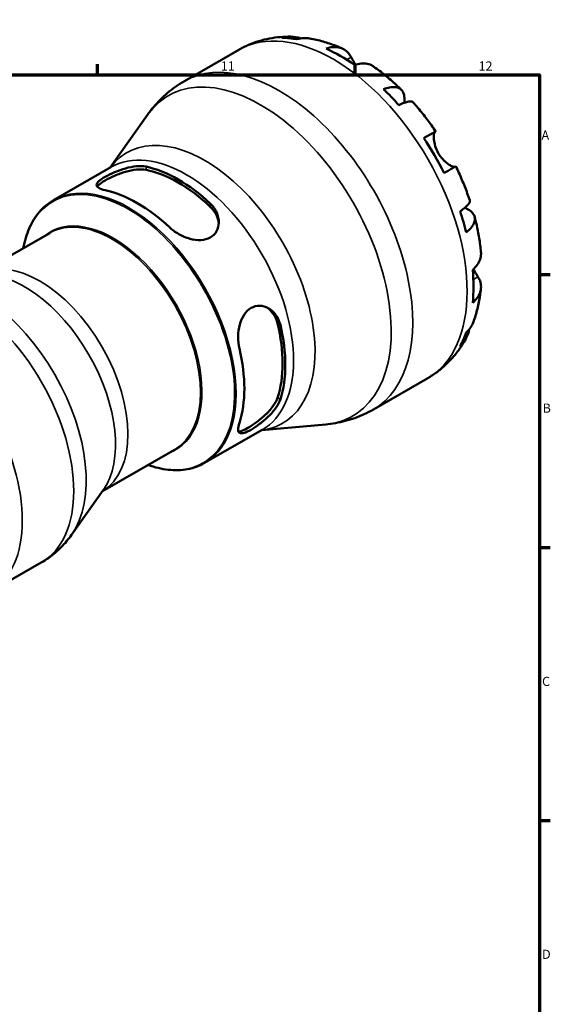
# Model space of a CAD drawing. Units: millimetres. Extents: x -7 to 905, y 0 to 594.
# Drawn here: x 680 to 824, y 321 to 589 of the extents above; entities that cross this region are included whole.
import ezdxf

# ---------------------------------------------------------------- set-up
doc = ezdxf.new("R2010")
doc.units = ezdxf.units.MM
for name, color, linetype, lineweight in [('Border (ISO)', 7, 'Continuous', 70), ('Visible (ISO)', 7, 'Continuous', 50), ('Visible Narrow (ISO)', 7, 'Continuous', 35)]:
    doc.layers.add(name, color=color, linetype=linetype, lineweight=lineweight)
doc.styles.add('Note Text (ISO)', font='tahoma.ttf')

# ---------------------------------------------------------------- blocks, each defined once
blk = doc.blocks.new('Borders Default Border')
at = {"layer": 'Border (ISO)'}
for p, q in [((700.83, 574), (700.83, 576.9)), ((770.92, 574), (770.92, 576.9)), ((821, 519.75), (823.9, 519.75)), ((821, 445.5), (823.9, 445.5)), ((821, 371.25), (823.9, 371.25))]:
    blk.add_line(p, q, dxfattribs=at)
at = {"layer": 'Border (ISO)', "flags": 128}
blk.add_lwpolyline([(20, 20), (20, 574), (821, 574), (821, 20), (20, 20)], dxfattribs=at)
at = {"layer": 'Border (ISO)', "color": 232, "true_color": 0xca0064, "char_height": 2.5, "attachment_point": 7, "style": 'Note Text (ISO)'}
for s, insert in [('11', (734.37, 574.4)), ('12', (804.46, 574.4)), ('A', (821.59, 555.62)), ('B', (821.89, 481.38)), ('C', (821.73, 407.08)), ('D', (821.73, 332.88))]:
    blk.add_mtext(s, dxfattribs=dict(at, insert=insert))

msp = doc.modelspace()

# ---------------------------------------------------------------- linework, layer by layer
at = {"layer": 'Visible (ISO)'}
for p, q in [((724.464, 572.307), (739.234, 580.812)), ((704.319, 548.82), (714.458, 563.149)), ((688.848, 539.911), (704.457, 548.899)), ((668.229, 519.728), (687.84, 531.022)), ((775.865, 483.048), (790.634, 491.554)), ((729.969, 468.504), (745.577, 477.493)), ((745.439, 477.413), (762.922, 478.99)), ((702.163, 460.801), (721.774, 472.094)), ((702.382, 461.111), (693.795, 448.975)), ((671.557, 433.367), (685.538, 441.418))]:
    msp.add_line(p, q, dxfattribs=at)
for centre, major_axis, start_param, end_param in [((766.872, 537.299), (-25.562, 44.389), 5.8311602, 5.9536797), ((766.872, 537.299), (-25.562, 44.389), 5.392533, 5.6069088), ((766.872, 537.299), (-25.562, 44.389), 5.0457621, 5.1682815), ((766.872, 537.299), (-25.562, 44.389), 4.6071348, 4.8215106), ((722.781, 511.909), (20.56, -35.703), 2.0534355, 2.6628209), ((722.781, 511.909), (20.046, -34.811), 2.0453615, 2.6708949), ((711.644, 505.495), (-20.56, 35.703), 5.1950282, 5.8044135), ((766.872, 537.299), (-25.562, 44.389), 4.2603639, 4.3828833), ((766.872, 537.299), (-25.562, 44.389), 3.8217366, 4.0361124), ((722.781, 511.909), (20.046, -34.811), 0.4745651, 1.1000986), ((722.781, 511.909), (20.56, -35.703), 0.4826392, 1.0920245), ((766.872, 537.299), (25.562, -44.389), 0.3333731, 0.4558925), ((711.644, 505.495), (-20.56, 35.703), 3.6242319, 4.2336172)]:
    msp.add_ellipse(centre, major_axis=major_axis, ratio=0.5780931, start_param=start_param, end_param=end_param, dxfattribs=at)
for points, knots in [([(739.234, 580.812), (740.105, 581.314), (741.005, 581.765), (742.846, 582.561), (743.787, 582.906), (745.692, 583.487), (746.656, 583.724), (748.594, 584.091), (749.567, 584.222), (751.508, 584.385), (752.477, 584.418), (753.44, 584.404)], [5.49972085, 5.49972085, 5.49972085, 5.49972085, 5.56592546, 5.56592546, 5.63213007, 5.63213007, 5.69833468, 5.69833468, 5.7645393, 5.7645393, 5.83074391, 5.83074391, 5.83074391, 5.83074391]), ([(750.988, 584.081), (751.674, 584.275), (752.378, 584.378), (753.697, 584.423), (754.432, 584.364), (755.498, 584.136), (755.837, 584.042), (756.166, 583.931)], [0.25991455, 0.25991455, 0.25991455, 0.25991455, 0.50662445, 0.50662445, 0.76033137, 0.76033137, 0.87930278, 0.87930278, 0.87930278, 0.87930278]), ([(758.52, 583.921), (758.003, 584.01), (757.479, 584.039), (756.393, 583.989), (755.739, 583.881), (755.086, 583.684)], [7.42949369, 7.42949369, 7.42949369, 7.42949369, 7.63472207, 7.63472207, 7.88143197, 7.88143197, 7.88143197, 7.88143197]), ([(758.521, 583.921), (759.14, 583.813), (759.755, 583.689), (760.974, 583.407), (761.579, 583.251), (762.779, 582.909), (763.374, 582.723), (764.554, 582.323), (765.138, 582.109), (766.298, 581.655), (766.872, 581.415), (767.442, 581.163)], [5.94897925, 5.94897925, 5.94897925, 5.94897925, 5.99298812, 5.99298812, 6.03699699, 6.03699699, 6.08100586, 6.08100586, 6.12501473, 6.12501473, 6.1690236, 6.1690236, 6.1690236, 6.1690236]), ([(762.997, 581.167), (763.617, 581.377), (764.222, 581.504), (765.31, 581.608), (765.89, 581.589), (766.974, 581.373), (767.477, 581.176), (768.323, 580.681), (768.744, 580.337), (769.383, 579.594), (769.627, 579.229), (769.827, 578.847)], [0.2599207, 0.2599207, 0.2599207, 0.2599207, 0.5060955, 0.5060955, 0.7598821, 0.7598821, 1.0136687, 1.0136687, 1.2686706, 1.2686706, 1.4626683, 1.4626683, 1.4626683, 1.4626683]), ([(769.827, 578.847), (769.912, 578.686), (770.003, 578.513), (770.201, 578.146), (770.307, 577.953), (770.562, 577.496), (770.714, 577.228), (770.912, 576.894), (770.946, 576.837), (770.98, 576.78)], [-0.88750525, -0.88750525, -0.88750525, -0.88750525, -0.80173063, -0.80173063, -0.71749065, -0.71749065, -0.61201244, -0.61201244, -0.59058592, -0.59058592, -0.59058592, -0.59058592]), ([(775.995, 576.242), (775.88, 576.323), (775.765, 576.398), (775.227, 576.713), (774.724, 576.91), (773.64, 577.126), (773.06, 577.145), (771.972, 577.041), (771.366, 576.914), (770.747, 576.704)], [7.08082781, 7.08082781, 7.08082781, 7.08082781, 7.15046266, 7.15046266, 7.40424929, 7.40424929, 7.65803592, 7.65803592, 7.90421072, 7.90421072, 7.90421072, 7.90421072]), ([(775.995, 576.242), (776.519, 575.87), (777.037, 575.487), (778.064, 574.702), (778.572, 574.3), (779.578, 573.478), (780.076, 573.058), (781.06, 572.199), (781.547, 571.761), (782.51, 570.868), (782.986, 570.413), (783.457, 569.95)], [0.1168908, 0.1168908, 0.1168908, 0.1168908, 0.16148423, 0.16148423, 0.20607766, 0.20607766, 0.2506711, 0.2506711, 0.29526453, 0.29526453, 0.33985796, 0.33985796, 0.33985796, 0.33985796]), ([(714.458, 563.149), (714.965, 563.866), (715.506, 564.569), (716.654, 565.941), (717.262, 566.609), (718.543, 567.899), (719.216, 568.521), (720.622, 569.709), (721.355, 570.275), (722.873, 571.342), (723.658, 571.842), (724.464, 572.307)], [5.23891109, 5.23891109, 5.23891109, 5.23891109, 5.29107305, 5.29107305, 5.343235, 5.343235, 5.39539695, 5.39539695, 5.4475589, 5.4475589, 5.49972085, 5.49972085, 5.49972085, 5.49972085]), ([(778.658, 570.11), (779.247, 570.343), (779.806, 570.506), (780.782, 570.693), (781.287, 570.73), (782.189, 570.646), (782.586, 570.526), (783.22, 570.186), (783.514, 569.936), (783.967, 569.292), (784.126, 568.9), (784.306, 568.081), (784.345, 567.58), (784.299, 566.831), (784.279, 566.629), (784.25, 566.425)], [0.2599146, 0.2599146, 0.2599146, 0.2599146, 0.5066244, 0.5066244, 0.7603314, 0.7603314, 1.0140383, 1.0140383, 1.2683929, 1.2683929, 1.5227474, 1.5227474, 1.7780365, 1.7780365, 1.8678021, 1.8678021, 1.8678021, 1.8678021]), ([(786.691, 566.539), (786.599, 566.641), (786.471, 566.712), (786.112, 566.806), (785.823, 566.813), (785.107, 566.7), (784.682, 566.58), (783.822, 566.271), (783.312, 566.056), (782.755, 565.788)], [6.94250129, 6.94250129, 6.94250129, 6.94250129, 7.12730789, 7.12730789, 7.38101481, 7.38101481, 7.63472173, 7.63472173, 7.88143162, 7.88143162, 7.88143162, 7.88143162]), ([(786.692, 566.539), (787.129, 566.046), (787.561, 565.545), (788.412, 564.531), (788.832, 564.017), (789.659, 562.976), (790.067, 562.449), (790.868, 561.384), (791.263, 560.845), (792.038, 559.757), (792.42, 559.207), (792.794, 558.651)], [0.44510473, 0.44510473, 0.44510473, 0.44510473, 0.48915433, 0.48915433, 0.53320392, 0.53320392, 0.57725352, 0.57725352, 0.62130311, 0.62130311, 0.66535271, 0.66535271, 0.66535271, 0.66535271]), ([(789.596, 556.822), (790.126, 557.127), (790.596, 557.397), (791.365, 557.838), (791.729, 558.047), (792.299, 558.373), (792.504, 558.489), (792.75, 558.628), (792.812, 558.663), (792.772, 558.636), (792.706, 558.597), (792.602, 558.536)], [0.2599207, 0.2599207, 0.2599207, 0.2599207, 0.5060955, 0.5060955, 0.7598821, 0.7598821, 1.0136687, 1.0136687, 1.2686706, 1.2686706, 1.4626683, 1.4626683, 1.4626683, 1.4626683]), ([(792.602, 558.536), (792.576, 558.521), (792.55, 558.498), (792.472, 558.402), (792.423, 558.3), (792.34, 558.014), (792.307, 557.826), (792.262, 557.281), (792.264, 556.891), (792.363, 555.907), (792.478, 555.302), (792.874, 554.021), (793.159, 553.357), (793.522, 552.73)], [-0.88258817, -0.88258817, -0.88258817, -0.88258817, -0.83131882, -0.83131882, -0.71751154, -0.71751154, -0.59663723, -0.59663723, -0.42537059, -0.42537059, -0.21744966, -0.21744966, 0, 0, 0, 0]), ([(793.522, 552.73), (793.729, 552.37), (793.959, 552.026), (794.472, 551.357), (794.755, 551.038), (795.434, 550.361), (795.832, 550.033), (796.565, 549.521), (796.894, 549.334), (797.372, 549.119), (797.542, 549.061), (797.82, 549), (797.928, 548.997), (798.013, 549.017), (798.017, 549.018), (798.022, 549.019)], [0, 0, 0, 0, 0.12440624, 0.12440624, 0.25737577, 0.25737577, 0.43640639, 0.43640639, 0.60674695, 0.60674695, 0.72547468, 0.72547468, 0.84017914, 0.84017914, 0.84695131, 0.84695131, 0.84695131, 0.84695131]), ([(702.905, 542.66), (702.183, 542.813), (701.571, 543.02), (700.772, 543.511), (700.583, 543.795), (700.614, 544.38), (700.809, 544.716), (701.603, 545.463), (702.202, 545.877), (702.905, 546.282), (703.623, 546.696), (704.526, 547.144), (706.47, 547.961), (707.512, 548.328), (709.465, 548.873), (710.512, 549.086), (712.447, 549.262), (713.335, 549.223), (714.041, 549.073)], [-1.238072, -1.238072, -1.238072, -1.238072, -0.9171317, -0.9171317, -0.5961913, -0.5961913, -0.2980957, -0.2980957, 0, 0, 0, 0.3047064, 0.3047064, 0.6094129, 0.6094129, 0.9237835, 0.9237835, 1.2381541, 1.2381541, 1.2381541, 1.2381541]), ([(798.274, 549.16), (798.273, 549.16), (798.212, 549.126), (797.984, 548.998), (797.779, 548.881), (797.209, 548.555), (796.845, 548.346), (796.076, 547.905), (795.606, 547.635), (795.076, 547.331)], [6.93255428, 6.93255428, 6.93255428, 6.93255428, 7.15046129, 7.15046129, 7.40424792, 7.40424792, 7.65803456, 7.65803456, 7.90420936, 7.90420936, 7.90420936, 7.90420936]), ([(798.274, 549.16), (798.568, 548.558), (798.854, 547.952), (799.409, 546.736), (799.678, 546.125), (800.2, 544.898), (800.453, 544.281), (800.941, 543.044), (801.176, 542.424), (801.629, 541.179), (801.847, 540.554), (802.056, 539.928)], [0.90545009, 0.90545009, 0.90545009, 0.90545009, 0.94950112, 0.94950112, 0.99355215, 0.99355215, 1.03760318, 1.03760318, 1.0816542, 1.0816542, 1.12570523, 1.12570523, 1.12570523, 1.12570523]), ([(700.763, 543.614), (700.863, 543.775), (701.01, 543.947), (701.603, 544.496), (702.202, 544.907), (702.905, 545.311), (703.624, 545.726), (704.528, 546.177), (706.472, 547.007), (707.513, 547.382), (709.465, 547.944), (710.512, 548.167), (712.447, 548.362), (713.334, 548.332), (714.041, 548.189)], [-0.4459097, -0.4459097, -0.4459097, -0.4459097, -0.2982251, -0.2982251, 0, 0, 0, 0.3052388, 0.3052388, 0.6104777, 0.6104777, 0.9258971, 0.9258971, 1.2413165, 1.2413165, 1.2413165, 1.2413165]), ([(680.661, 526.888), (681.021, 528.832), (681.563, 530.638), (683.023, 533.96), (683.954, 535.464), (686.158, 538.032), (687.432, 539.095), (688.848, 539.911)], [4.90341364, 4.90341364, 4.90341364, 4.90341364, 5.09759918, 5.09759918, 5.29866001, 5.29866001, 5.49972085, 5.49972085, 5.49972085, 5.49972085]), ([(731.521, 539.007), (732.243, 538.329), (732.855, 537.491), (733.654, 535.703), (733.843, 534.753), (733.812, 533.087), (733.616, 532.25), (732.823, 530.809), (732.224, 530.207), (730.803, 529.389), (729.9, 529.137), (727.956, 529.041), (726.914, 529.192), (724.961, 529.738), (723.913, 530.177), (721.978, 531.274), (721.091, 531.93), (720.384, 532.594)], [1.2026214, 1.2026214, 1.2026214, 1.2026214, 1.5235617, 1.5235617, 1.844502, 1.844502, 2.1425977, 2.1425977, 2.4406934, 2.4406934, 2.7453998, 2.7453998, 3.0501062, 3.0501062, 3.3644768, 3.3644768, 3.6788474, 3.6788474, 3.6788474, 3.6788474]), ([(731.521, 538.123), (732.244, 537.437), (732.856, 536.588), (733.567, 534.977), (733.75, 534.238), (733.808, 533.532)], [1.20350089, 1.20350089, 1.20350089, 1.20350089, 1.52588707, 1.52588707, 1.77729847, 1.77729847, 1.77729847, 1.77729847]), ([(799.424, 536.918), (799.935, 537.264), (800.377, 537.596), (801.077, 538.182), (801.395, 538.489), (801.853, 539.047), (801.994, 539.299), (802.094, 539.654), (802.097, 539.799), (802.055, 539.928)], [0.25991455, 0.25991455, 0.25991455, 0.25991455, 0.50662445, 0.50662445, 0.76033137, 0.76033137, 1.01403828, 1.01403828, 1.19967515, 1.19967515, 1.19967515, 1.19967515]), ([(800.701, 537.868), (800.909, 537.785), (801.11, 537.697), (801.794, 537.357), (802.208, 537.075), (802.824, 536.514), (803.083, 536.182), (803.411, 535.473), (803.48, 535.095), (803.454, 534.381), (803.359, 533.978), (802.977, 533.16), (802.692, 532.744), (802.04, 531.995), (801.619, 531.595), (801.121, 531.203)], [6.2661537, 6.2661537, 6.2661537, 6.2661537, 6.3633097, 6.3633097, 6.6185987, 6.6185987, 6.8729533, 6.8729533, 7.1273079, 7.1273079, 7.3810148, 7.3810148, 7.6347217, 7.6347217, 7.8814316, 7.8814316, 7.8814316, 7.8814316]), ([(803.393, 535.421), (803.559, 534.782), (803.716, 534.142), (804.008, 532.861), (804.145, 532.22), (804.396, 530.938), (804.512, 530.297), (804.722, 529.014), (804.817, 528.373), (804.984, 527.091), (805.056, 526.45), (805.118, 525.81)], [1.2309201, 1.2309201, 1.2309201, 1.2309201, 1.27550938, 1.27550938, 1.32009867, 1.32009867, 1.36468795, 1.36468795, 1.40927723, 1.40927723, 1.45386652, 1.45386652, 1.45386652, 1.45386652]), ([(802.884, 521.041), (803.377, 521.471), (803.791, 521.929), (804.427, 522.816), (804.702, 523.327), (805.059, 524.369), (805.14, 524.901), (805.138, 525.526), (805.131, 525.667), (805.117, 525.81)], [0.25992066, 0.25992066, 0.25992066, 0.25992066, 0.50609546, 0.50609546, 0.75988209, 0.75988209, 1.01366872, 1.01366872, 1.08532548, 1.08532548, 1.08532548, 1.08532548]), ([(803.067, 521.205), (803.183, 520.996), (803.298, 520.794), (803.569, 520.328), (803.721, 520.074), (804.015, 519.592), (804.155, 519.367), (804.291, 519.152), (804.298, 519.14), (804.306, 519.128)], [-3.22367853, -3.22367853, -3.22367853, -3.22367853, -3.14678887, -3.14678887, -3.03965239, -3.03965239, -2.92712913, -2.92712913, -2.92052485, -2.92052485, -2.92052485, -2.92052485]), ([(804.306, 519.128), (804.536, 518.765), (804.73, 518.373), (805.051, 517.452), (805.137, 516.917), (805.14, 515.941), (805.059, 515.409), (804.702, 514.366), (804.427, 513.856), (803.791, 512.969), (803.377, 512.51), (802.884, 512.08)], [6.7014618, 6.7014618, 6.7014618, 6.7014618, 6.8954596, 6.8954596, 7.1504614, 7.1504614, 7.404248, 7.404248, 7.6580347, 7.6580347, 7.9042095, 7.9042095, 7.9042095, 7.9042095]), ([(805.114, 515.936), (805.048, 515.316), (804.97, 514.698), (804.785, 513.467), (804.679, 512.854), (804.438, 511.632), (804.303, 511.024), (804.002, 509.813), (803.836, 509.211), (803.473, 508.014), (803.275, 507.419), (803.061, 506.828)], [1.68500938, 1.68500938, 1.68500938, 1.68500938, 1.7290163, 1.7290163, 1.77302322, 1.77302322, 1.81703015, 1.81703015, 1.86103707, 1.86103707, 1.90504399, 1.90504399, 1.90504399, 1.90504399]), ([(739.435, 499.596), (739.208, 500.561), (739.083, 501.682), (739.112, 503.951), (739.266, 505.099), (739.791, 507.052), (740.181, 508.002), (741.228, 509.59), (741.887, 510.227), (742.59, 510.631), (743.292, 511.036), (744.114, 511.252), (745.761, 511.215), (746.585, 510.964), (748.045, 510.155), (748.774, 509.515), (749.925, 507.925), (750.345, 506.975), (750.572, 506.01)], [-1.238072, -1.238072, -1.238072, -1.238072, -0.9171317, -0.9171317, -0.5961913, -0.5961913, -0.2980957, -0.2980957, 0, 0, 0, 0.2980957, 0.2980957, 0.5961913, 0.5961913, 0.9171317, 0.9171317, 1.238072, 1.238072, 1.238072, 1.238072]), ([(746.958, 510.742), (747.546, 510.337), (748.1, 509.805), (749.145, 508.376), (749.574, 507.421), (749.808, 506.45)], [0.66565505, 0.66565505, 0.66565505, 0.66565505, 0.91883638, 0.91883638, 1.24122256, 1.24122256, 1.24122256, 1.24122256]), ([(801.121, 503.949), (801.619, 504.414), (802.04, 504.926), (802.635, 505.847), (802.877, 506.325), (803.06, 506.828)], [0.25991455, 0.25991455, 0.25991455, 0.25991455, 0.50662445, 0.50662445, 0.71629705, 0.71629705, 0.71629705, 0.71629705]), ([(801.898, 504.785), (801.828, 504.429), (801.737, 504.073), (801.395, 503.022), (801.077, 502.358), (800.377, 501.241), (799.935, 500.684), (799.424, 500.189)], [7.25642393, 7.25642393, 7.25642393, 7.25642393, 7.38101519, 7.38101519, 7.63472211, 7.63472211, 7.881432, 7.881432, 7.881432, 7.881432]), ([(800.955, 502.186), (800.483, 501.335), (799.967, 500.501), (798.847, 498.88), (798.241, 498.093), (796.942, 496.58), (796.248, 495.854), (794.776, 494.478), (793.998, 493.829), (792.368, 492.62), (791.516, 492.061), (790.634, 491.554)], [2.02319842, 2.02319842, 2.02319842, 2.02319842, 2.09018438, 2.09018438, 2.15717033, 2.15717033, 2.22415629, 2.22415629, 2.29114224, 2.29114224, 2.3581282, 2.3581282, 2.3581282, 2.3581282]), ([(750.572, 485.8), (750.345, 485.096), (749.925, 484.29), (748.774, 482.668), (748.045, 481.85), (746.585, 480.436), (745.761, 479.735), (744.114, 478.493), (743.292, 477.95), (741.887, 477.141), (741.228, 476.831), (740.181, 476.522), (739.791, 476.524), (739.266, 476.795), (739.112, 477.104), (739.083, 478.047), (739.208, 478.683), (739.435, 479.387)], [1.2026214, 1.2026214, 1.2026214, 1.2026214, 1.5235617, 1.5235617, 1.844502, 1.844502, 2.1425977, 2.1425977, 2.4406934, 2.4406934, 2.738789, 2.738789, 3.0368847, 3.0368847, 3.357825, 3.357825, 3.6787653, 3.6787653, 3.6787653, 3.6787653]), ([(749.808, 486.24), (749.574, 485.539), (749.145, 484.736), (747.975, 483.122), (747.236, 482.309), (745.761, 480.905), (744.932, 480.21), (743.277, 478.975), (742.453, 478.433), (741.047, 477.624), (740.391, 477.313), (739.616, 477.078), (739.392, 477.038), (739.202, 477.033)], [1.2035009, 1.2035009, 1.2035009, 1.2035009, 1.5258871, 1.5258871, 1.8482732, 1.8482732, 2.1464983, 2.1464983, 2.4447234, 2.4447234, 2.7429486, 2.7429486, 2.89107, 2.89107, 2.89107, 2.89107]), ([(775.865, 483.048), (775.059, 482.584), (774.232, 482.157), (772.547, 481.379), (771.689, 481.029), (769.956, 480.41), (769.08, 480.14), (767.321, 479.679), (766.439, 479.489), (764.676, 479.184), (763.796, 479.069), (762.922, 478.99)], [2.3581282, 2.3581282, 2.3581282, 2.3581282, 2.41029015, 2.41029015, 2.4624521, 2.4624521, 2.51461405, 2.51461405, 2.56677601, 2.56677601, 2.61893796, 2.61893796, 2.61893796, 2.61893796]), ([(729.969, 468.504), (728.552, 467.689), (726.993, 467.121), (723.666, 466.503), (721.898, 466.453), (718.292, 466.858), (716.458, 467.295), (714.595, 467.96)], [2.3581282, 2.3581282, 2.3581282, 2.3581282, 2.55918904, 2.55918904, 2.76024987, 2.76024987, 2.95443542, 2.95443542, 2.95443542, 2.95443542]), ([(693.795, 448.975), (693.377, 448.384), (692.931, 447.803), (691.983, 446.672), (691.481, 446.121), (690.424, 445.056), (689.869, 444.543), (688.708, 443.562), (688.104, 443.095), (686.851, 442.215), (686.203, 441.801), (685.538, 441.418)], [2.09731844, 2.09731844, 2.09731844, 2.09731844, 2.14948039, 2.14948039, 2.20164234, 2.20164234, 2.2538043, 2.2538043, 2.30596625, 2.30596625, 2.3581282, 2.3581282, 2.3581282, 2.3581282])]:
    msp.add_open_spline(points, degree=3, knots=knots, dxfattribs=at)
at = {"layer": 'Visible Narrow (ISO)'}
for p, q in [((769.827, 578.847), (768.594, 578.137)), ((792.602, 558.536), (789.605, 556.81)), ((714.041, 549.073), (714.041, 548.189)), ((731.521, 539.007), (731.521, 538.123)), ((804.306, 519.128), (803.053, 518.407)), ((750.572, 506.01), (749.808, 506.45)), ((750.572, 485.8), (749.808, 486.24))]:
    msp.add_line(p, q, dxfattribs=at)
for centre, major_axis, start_param, end_param in [((764.934, 536.183), (-25.7, 44.629), 3.1415927, 6.2831853), ((750.165, 527.678), (25.7, -44.629), 0, 3.1415927), ((745.183, 524.809), (-25.08, 43.552), 2.8807829, 6.5439951), ((729.999, 516.065), (21.18, -36.78), 6.0406364, 9.6673269), ((725.017, 513.196), (-20.56, 35.703), 3.1415927, 6.2831853), ((709.409, 504.208), (20.56, -35.703), 0, 3.1415927), ((709.138, 504.052), (-20.471, 35.548), 2.54782, 6.876958), ((704.807, 501.558), (-16.967, 29.464), 3.1415927, 6.2831853), ((705.078, 501.714), (17.056, -29.619), 6.1809089, 9.5270544), ((685.082, 490.199), (16.967, -29.464), 0.0067941, 3.1347986), ((664.329, 478.248), (-21.209, 36.83), 3.1415927, 6.2831853), ((668.44, 480.616), (20.697, -35.941), 0.2608098, 2.8807829), ((680.97, 487.831), (-17.479, 30.352), 3.4024024, 6.0223755), ((650.348, 470.197), (-21.209, 36.83), 3.1415927, 6.2831853)]:
    msp.add_ellipse(centre, major_axis=major_axis, ratio=0.5780931, start_param=start_param, end_param=end_param, dxfattribs=at)

# ---------------------------------------------------------------- block references
msp.add_blockref('Borders Default Border', (0, 0))

doc.saveas('drawing.dxf')
